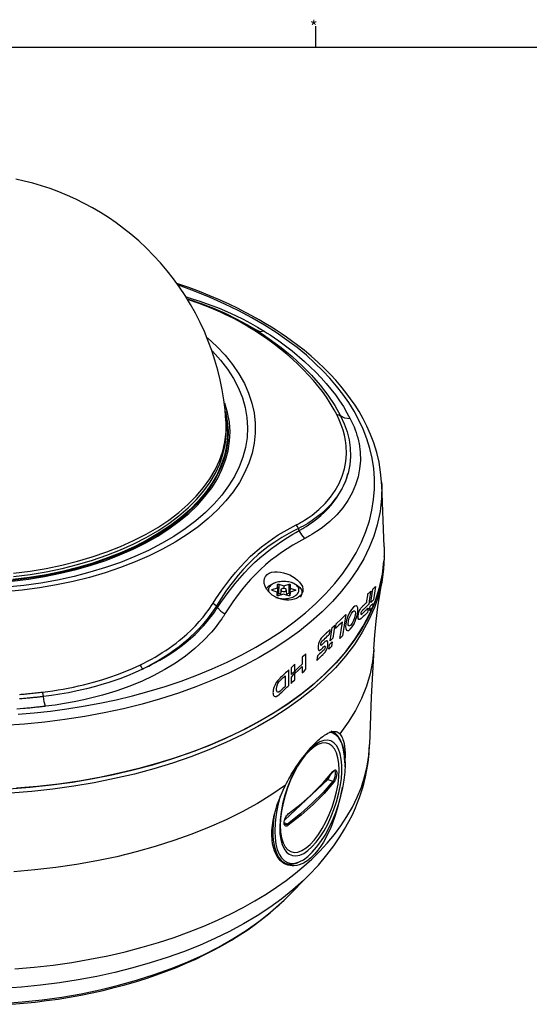
# Model space of a CAD drawing. Extents: x 5 to 1183, y 4 to 836.
# Drawn here: x 334 to 431, y 649 to 836 of the extents above; entities that cross this region are included whole.
import ezdxf

# ---------------------------------------------------------------- set-up
doc = ezdxf.new("R2010")
doc.units = 0
doc.header["$MEASUREMENT"] = 0
doc.layers.add('_______1', color=160, linetype='CONTINUOUS')
doc.styles.add('STD', font='txt')

msp = doc.modelspace()

# ---------------------------------------------------------------- linework, layer by layer
at = {"layer": '_______1', "color": 7}
for p, q in [((390, 835), (390, 831)), ((10, 831), (1179, 831)), ((373.04, 759.05), (373.01, 759.66)), ((373.39, 756.26), (373.26, 758.64)), ((402.57, 748.37), (402.59, 747.89)), ((403.06, 736.09), (402.6, 747.89)), ((386.92, 739.18), (386.77, 739.56)), ((403.07, 734.26), (403.07, 734.3)), ((381.77, 727.96), (382.76, 728.27)), ((381.77, 727.96), (381.77, 727.81)), ((382.32, 729.21), (381.98, 729.08)), ((382.76, 728.27), (382.78, 728.91)), ((382.76, 728.27), (382.86, 726.75)), ((382.89, 727.26), (382.78, 728.91)), ((383.01, 728.98), (382.95, 727.28)), ((383.01, 728.98), (383.99, 728.65)), ((383.41, 727.87), (383.35, 726.88)), ((383.99, 728.65), (384.98, 728.97)), ((383.99, 728.65), (383.99, 728.17)), ((384.58, 726.85), (384.51, 727.87)), ((385.03, 727.26), (384.98, 728.97)), ((385.19, 728.25), (385.09, 726.75)), ((385.21, 728.89), (385.1, 727.24)), ((385.21, 728.89), (385.19, 728.25)), ((385.19, 728.25), (386.16, 727.91)), ((385.95, 729.08), (385.61, 729.21)), ((386.16, 727.77), (386.16, 727.91)), ((382.74, 727.48), (381.76, 727.81)), ((382.72, 726.83), (382.74, 727.48)), ((382.72, 726.83), (382.72, 726.82)), ((382.74, 727.48), (382.79, 726.76)), ((382.87, 726.75), (382.89, 727.26)), ((383.94, 727.07), (382.94, 726.76)), ((382.95, 727.28), (383.37, 727.14)), ((384.92, 726.74), (383.94, 727.07)), ((384.56, 727.12), (385.03, 727.26)), ((385.1, 727.24), (385.09, 726.74)), ((385.16, 727.45), (385.12, 726.76)), ((385.16, 727.45), (385.14, 726.81)), ((386.16, 727.77), (385.16, 727.45)), ((387.46, 727.24), (387.46, 727.45)), ((371.16, 724.84), (371.39, 724.54)), ((395.59, 694.71), (395.57, 694.29)), ((384.19, 684.2), (392.34, 691.88)), ((392.34, 691.88), (393.32, 691.55)), ((384.67, 683.4), (384.02, 683.63)), ((384.53, 669.44), (388.78, 673.72)), ((388.78, 673.72), (387.71, 672.67)), ((389.11, 674.05), (388.78, 673.72))]:
    msp.add_line(p, q, dxfattribs=at)
for points in [[(373.01, 759.66), (372.93, 760.87), (372.82, 762.08), (372.58, 763.99), (372.27, 765.89), (371.89, 767.79), (371.43, 769.67), (370.9, 771.53), (370.3, 773.37), (369.63, 775.19), (368.89, 776.97), (368.08, 778.73), (367.2, 780.46), (366.26, 782.15), (365.25, 783.81), (364.17, 785.43), (363.03, 787), (361.83, 788.54), (360.57, 790.02), (359.24, 791.47), (357.86, 792.86), (356.42, 794.2), (354.92, 795.49), (353.53, 796.59), (352.1, 797.65), (350.63, 798.66), (349.13, 799.61), (347.6, 800.51), (346.04, 801.35), (344.46, 802.14), (342.85, 802.86), (341.22, 803.53), (339.57, 804.14), (337.93, 804.68), (336.27, 805.17), (334.65, 805.58), (333.02, 805.94)], [(402.54, 748.4), (402.38, 750.29), (402.08, 752.16), (401.64, 754.02), (401.07, 755.86), (400.47, 757.44), (399.78, 759), (399.07, 760.39), (398.29, 761.77), (397.52, 763), (396.69, 764.21), (395.79, 765.42), (394.84, 766.61), (393.87, 767.74), (392.85, 768.84), (391.68, 770.03), (390.44, 771.2), (389.16, 772.33), (387.83, 773.43), (386.67, 774.34), (385.47, 775.23), (384.47, 775.94), (383.45, 776.64), (382.54, 777.23), (381.62, 777.81), (380.47, 778.52), (379.28, 779.21), (378.01, 779.92), (376.71, 780.62), (375.17, 781.4), (373.6, 782.16), (371.77, 782.99), (369.91, 783.79), (367.93, 784.59), (365.9, 785.35), (363.67, 786.14)], [(333.49, 704.26), (336.53, 704.53), (339.61, 704.87), (342.72, 705.29), (345.85, 705.78), (348.98, 706.37), (352.12, 707.03), (355.25, 707.79), (358.36, 708.63), (361.44, 709.56), (364.48, 710.58), (367.47, 711.69), (370.39, 712.89), (373.24, 714.17), (376, 715.54), (378.66, 716.99), (381.21, 718.52), (383.64, 720.13), (385.93, 721.8), (388.09, 723.54), (390.1, 725.33), (391.96, 727.18), (393.66, 729.08), (395.18, 731.01), (396.54, 732.98), (397.73, 734.97), (398.74, 736.98), (399.58, 739.01), (400.24, 741.03), (400.74, 743.05), (401.06, 745.07), (401.22, 747.06), (401.23, 749.04), (401.07, 750.99), (400.78, 752.91), (400.34, 754.79), (399.77, 756.62), (399.08, 758.42), (398.27, 760.17), (397.35, 761.87), (396.33, 763.51), (395.22, 765.1), (394.03, 766.64), (392.76, 768.12), (391.42, 769.54), (389.91, 771.01), (388.27, 772.48), (386.49, 773.94), (384.57, 775.38), (382.5, 776.81), (380.29, 778.21), (377.93, 779.59), (375.42, 780.92), (372.77, 782.22), (369.97, 783.46), (367.03, 784.65), (363.96, 785.77)], [(365.43, 783.57), (366.76, 783.17), (368.02, 782.75), (369.25, 782.33), (370.48, 781.88), (371.67, 781.41), (373.25, 780.75), (374.78, 780.06), (376.25, 779.35), (377.65, 778.61), (378.98, 777.85), (380.27, 777.07)], [(365.63, 783.21), (365.89, 783.13), (368.28, 782.3), (370.59, 781.41), (372.81, 780.45), (374.93, 779.43), (376.94, 778.35), (378.84, 777.22)], [(378.27, 777.28), (377.55, 777.72), (376.81, 778.16), (376.06, 778.59), (375.28, 779.02), (374.47, 779.44), (373.65, 779.85), (372.81, 780.25), (371.95, 780.65), (371.07, 781.04), (370.17, 781.41), (369.04, 781.87), (367.89, 782.31), (365.67, 783.09)], [(378.84, 777.21), (378.58, 777.3), (378.27, 777.28)], [(394.04, 761.2), (393.8, 761.66), (393.55, 762.12), (393.17, 762.76), (392.78, 763.41), (392.07, 764.49), (391.31, 765.57), (389.62, 767.68), (387.73, 769.74), (386.72, 770.74), (385.65, 771.73), (384.53, 772.7), (383.37, 773.65), (382.18, 774.58), (380.94, 775.48), (379.62, 776.39), (378.27, 777.28)], [(379.88, 776.52), (379.3, 776.9), (378.71, 777.27)], [(380.27, 777.07), (379.48, 776.96), (378.84, 777.22)], [(378.84, 777.22), (381.22, 775.63), (383.45, 773.98), (385.54, 772.27), (387.48, 770.5), (389.27, 768.68), (390.9, 766.81), (392.36, 764.9), (393.65, 762.96), (394.78, 760.98)], [(380.3, 776.26), (380.09, 776.39), (379.88, 776.52)], [(380.27, 777.07), (380.84, 776.71), (381.4, 776.34), (382.21, 775.79), (383.01, 775.24), (384.31, 774.29), (385.56, 773.32), (387.92, 771.32), (390.08, 769.26), (391.09, 768.2), (392.04, 767.13), (392.94, 766.04), (393.79, 764.94), (394.57, 763.84), (395.3, 762.73), (395.98, 761.57), (396.62, 760.41)], [(369.49, 775.8), (371.26, 774.17), (372.85, 772.48), (374.25, 770.74), (375.46, 768.96), (376.48, 767.14), (377.3, 765.28), (377.92, 763.4), (378.34, 761.51), (378.55, 759.6), (378.56, 757.69), (378.36, 755.78), (377.95, 753.88), (377.35, 752), (376.54, 750.15), (375.53, 748.32), (374.33, 746.54), (372.94, 744.79), (371.36, 743.1), (369.61, 741.47), (367.68, 739.9), (365.59, 738.4), (363.34, 736.97), (360.94, 735.63), (358.4, 734.37), (355.73, 733.2), (352.94, 732.12), (350.03, 731.14), (347.03, 730.26), (343.94, 729.49), (340.77, 728.83), (337.54, 728.27), (334.25, 727.83), (330.92, 727.5)], [(370.45, 773.25), (371.96, 771.57), (373.29, 769.83), (374.42, 768.05), (375.36, 766.24), (376.1, 764.39), (376.63, 762.53), (376.96, 760.64), (377.08, 758.75), (376.99, 756.86), (376.7, 754.98), (376.21, 753.11), (375.51, 751.26), (374.6, 749.44), (373.5, 747.65), (372.21, 745.91), (370.73, 744.22), (369.07, 742.58), (367.23, 741), (365.22, 739.48), (363.05, 738.05), (360.73, 736.69), (358.26, 735.41), (355.66, 734.22), (352.93, 733.13), (350.09, 732.13), (347.14, 731.24), (344.11, 730.45), (340.99, 729.77), (337.8, 729.2), (334.56, 728.74), (331.27, 728.39)], [(332.28, 729.57), (335.42, 729.95), (338.51, 730.45), (341.54, 731.06), (344.49, 731.77), (347.36, 732.59), (350.13, 733.51), (352.79, 734.53), (355.34, 735.65), (357.75, 736.85), (360.02, 738.13), (362.15, 739.49), (364.11, 740.93), (365.92, 742.44), (367.55, 744), (369, 745.63), (370.27, 747.3), (371.35, 749.01), (372.23, 750.76), (372.91, 752.53), (373.4, 754.33), (373.68, 756.14), (373.76, 757.96), (373.64, 759.78), (373.31, 761.58), (372.78, 763.38)], [(331.5, 729.66), (334.67, 730.03), (337.8, 730.51), (340.87, 731.1), (343.87, 731.8), (346.78, 732.61), (349.59, 733.53), (352.29, 734.54), (354.87, 735.65), (357.32, 736.85), (359.63, 738.14), (361.78, 739.52), (363.78, 740.96), (365.61, 742.48), (367.26, 744.06), (368.72, 745.69), (370, 747.38), (371.08, 749.11), (371.97, 750.87), (372.65, 752.67), (373.13, 754.48), (373.4, 756.31), (373.46, 758.14), (373.31, 759.98), (372.95, 761.8)], [(373.01, 760.76), (373.24, 758.93), (373.27, 757.09), (373.09, 755.26), (372.7, 753.43), (372.1, 751.63), (371.3, 749.85), (370.29, 748.1), (369.09, 746.39), (367.7, 744.74), (366.11, 743.13), (364.35, 741.59), (362.42, 740.11), (360.32, 738.71), (358.06, 737.39), (355.66, 736.15), (353.12, 735.01), (350.46, 733.96), (347.68, 733), (344.8, 732.16), (341.83, 731.42), (338.78, 730.78), (335.66, 730.27), (332.5, 729.86)], [(332.62, 731.05), (335.74, 731.46), (338.81, 731.97), (341.81, 732.59), (344.74, 733.33), (347.57, 734.16), (350.31, 735.1), (352.94, 736.14), (355.44, 737.26), (357.81, 738.48), (360.04, 739.78), (362.11, 741.16), (364.03, 742.61), (365.77, 744.12), (367.35, 745.7), (368.74, 747.33), (369.94, 749.01), (370.95, 750.72), (371.77, 752.47), (372.38, 754.25), (372.79, 756.04), (373, 757.85), (373.01, 759.66)], [(386.33, 740.25), (386.75, 740.47), (387.16, 740.7), (387.54, 740.91), (387.9, 741.13), (388.64, 741.6), (389.35, 742.1), (390.66, 743.16), (391.84, 744.3), (392.88, 745.51), (393.77, 746.79), (394.5, 748.11), (395.08, 749.48), (395.51, 750.88), (395.78, 752.32), (395.88, 753.78), (395.83, 755.27), (395.71, 756.26), (395.51, 757.27), (395.25, 758.26), (394.91, 759.25), (394.5, 760.23), (394.04, 761.2)], [(396.62, 760.41), (396.87, 759.9), (397.12, 759.38), (397.34, 758.86), (397.54, 758.34), (397.72, 757.81), (397.89, 757.29), (398.04, 756.76), (398.17, 756.22), (398.28, 755.69), (398.37, 755.15), (398.44, 754.62), (398.49, 754.08), (398.53, 752.49), (398.4, 750.91), (398.1, 749.36), (397.62, 747.84), (396.98, 746.35), (396.16, 744.9), (395.19, 743.51), (394.05, 742.18), (392.75, 740.92), (391.31, 739.74), (390.53, 739.19), (389.72, 738.66), (389.31, 738.4), (388.88, 738.15), (388.66, 738.03), (388.44, 737.91), (388.22, 737.79), (388, 737.67)], [(394.04, 761.2), (394.44, 761.14), (394.77, 760.97)], [(396.62, 760.41), (395.6, 760.53), (394.78, 760.98)], [(394.78, 760.98), (395.47, 759.47), (396.01, 757.96), (396.38, 756.43), (396.6, 754.91), (396.66, 753.27), (396.52, 751.66), (396.21, 750.06)], [(332.63, 730.42), (335.75, 730.82), (338.82, 731.34), (341.82, 731.96), (344.75, 732.69), (347.59, 733.53), (350.33, 734.47), (352.96, 735.5), (355.46, 736.63), (357.83, 737.85), (360.06, 739.15), (362.14, 740.53), (364.05, 741.98), (365.8, 743.5), (367.38, 745.07), (368.77, 746.7), (369.97, 748.38), (370.98, 750.1), (371.8, 751.85), (372.41, 753.63), (372.83, 755.43), (373.04, 757.23), (373.04, 759.04)], [(396.21, 750.06), (396.05, 749.57), (395.89, 749.08), (395.7, 748.58), (395.49, 748.09), (395.25, 747.59), (394.99, 747.09), (394.71, 746.59), (394.4, 746.1), (394.06, 745.6), (393.71, 745.11), (393.31, 744.62), (392.9, 744.14), (392.42, 743.62), (391.9, 743.11), (391.06, 742.35), (390.16, 741.63), (389.37, 741.07), (388.54, 740.54), (388.11, 740.28), (387.67, 740.03), (387.22, 739.79), (386.77, 739.56)], [(386.92, 739.18), (387.03, 739.24), (387.14, 739.3), (387.26, 739.37), (387.37, 739.43), (387.6, 739.56), (387.82, 739.69), (388.25, 739.95), (388.68, 740.23), (389.5, 740.8), (390.28, 741.39), (391.02, 742.01), (391.72, 742.66), (392.38, 743.32), (392.99, 744.01), (394.07, 745.43), (394.97, 746.93), (395.35, 747.69), (395.69, 748.47), (395.87, 748.97), (396.04, 749.48), (396.12, 749.77), (396.21, 750.06)], [(402.59, 747.89), (402.57, 745.34), (402.29, 742.8), (401.75, 740.27), (401.08, 738.09), (400.22, 735.94), (399.18, 733.81), (397.95, 731.71), (396.55, 729.65), (394.96, 727.63), (393.21, 725.66), (391.28, 723.74), (389.19, 721.88), (386.94, 720.07), (384.54, 718.33), (381.99, 716.66), (379.29, 715.06), (376.47, 713.54), (373.51, 712.1), (370.43, 710.74), (367.24, 709.47), (363.94, 708.29), (360.54, 707.2), (357.05, 706.21), (353.48, 705.32), (349.84, 704.52), (346.13, 703.83), (342.37, 703.24), (338.56, 702.76), (334.72, 702.38), (330.84, 702.11)], [(402.6, 747.89), (402.57, 748.14), (402.54, 748.4)], [(370.55, 725.37), (371.09, 726.21), (371.64, 727.04), (372.19, 727.84), (372.75, 728.63), (373.32, 729.38), (373.89, 730.13), (374.8, 731.23), (375.74, 732.29), (376.7, 733.31), (377.68, 734.28), (379.72, 736.05), (381.85, 737.63), (382.93, 738.34), (384.03, 739), (385.18, 739.64), (386.33, 740.25)], [(386.77, 739.56), (385.86, 739.09), (384.96, 738.62), (383.6, 737.84), (382.27, 736.99), (381.2, 736.25), (380.15, 735.45), (379.12, 734.6), (378.12, 733.7), (377.15, 732.74), (376.21, 731.73), (375.29, 730.68), (374.41, 729.58), (373.68, 728.63), (372.98, 727.64), (372.06, 726.26), (371.16, 724.84)], [(371.39, 724.54), (371.77, 725.11), (372.16, 725.67), (372.58, 726.27), (373.01, 726.87), (373.86, 728), (374.73, 729.09), (375.62, 730.15), (376.54, 731.16), (377.48, 732.14), (378.43, 733.08), (379.42, 733.98), (380.43, 734.83), (381.45, 735.64), (382.5, 736.41), (383.58, 737.15), (384.67, 737.85), (385.17, 738.16), (385.68, 738.47), (386.29, 738.82), (386.92, 739.18)], [(386.77, 739.56), (386.59, 739.93), (386.33, 740.25)], [(388, 737.67), (387.38, 738.35), (386.92, 739.18)], [(388, 737.67), (387.42, 737.36), (386.84, 737.04), (386.28, 736.72), (385.72, 736.39), (384.62, 735.71), (383.55, 735), (382.5, 734.25), (381.48, 733.46), (380.48, 732.63), (379.52, 731.75), (378.58, 730.83), (377.67, 729.86), (376.78, 728.86), (375.93, 727.82), (375.1, 726.74), (374.3, 725.63), (373.91, 725.06), (373.53, 724.49), (373.15, 723.91), (372.78, 723.32)], [(403.06, 736.09), (403.05, 733.81), (402.83, 731.52), (402.41, 729.24), (401.79, 726.98), (400.96, 724.74), (399.94, 722.53), (398.72, 720.35), (397.31, 718.2), (395.7, 716.1), (393.91, 714.05), (391.94, 712.05), (389.8, 710.11), (387.48, 708.24), (385, 706.43), (382.36, 704.69), (379.57, 703.04), (376.63, 701.46), (373.56, 699.98), (370.36, 698.58), (367.04, 697.27), (363.6, 696.06), (360.06, 694.95), (356.43, 693.95), (352.71, 693.05), (348.92, 692.25), (345.06, 691.57), (341.14, 691), (337.18, 690.54), (333.18, 690.19)], [(403.07, 734.26), (402.95, 731.82), (402.6, 729.38), (402.02, 726.96), (401.21, 724.56), (400.17, 722.18), (398.9, 719.84), (397.41, 717.55), (395.71, 715.3), (393.79, 713.11), (391.67, 710.98)], [(391.67, 711.8), (393.86, 714.01), (395.83, 716.27), (397.57, 718.6), (399.08, 720.98), (400.36, 723.4), (401.39, 725.86), (402.18, 728.35), (402.72, 730.86), (403.01, 733.38)], [(387.1, 726.74), (386.78, 726.49), (386.39, 726.28), (385.93, 726.12), (385.43, 726.01), (384.96, 725.97), (384.47, 725.97), (383.98, 726.03), (383.49, 726.13), (382.6, 726.45), (381.79, 726.92), (381.18, 727.45), (380.7, 728.05), (380.43, 728.59), (380.27, 729.13), (380.24, 729.61), (380.32, 730.06), (380.51, 730.46), (380.8, 730.8), (381.19, 731.07), (381.66, 731.25), (382.19, 731.34), (382.75, 731.35), (383.34, 731.29), (383.94, 731.16), (384.53, 730.97), (385.11, 730.73), (385.66, 730.44), (386.16, 730.11), (386.61, 729.75), (386.99, 729.36), (387.29, 728.95), (387.51, 728.52), (387.62, 728.06), (387.6, 727.61), (387.43, 727.15), (387.1, 726.74)], [(380.64, 728.07), (381.16, 728.64), (381.98, 729.08)], [(382.47, 726.45), (382.72, 726.38), (382.98, 726.32), (383.26, 726.27), (383.54, 726.24), (383.82, 726.22), (384.1, 726.22), (384.39, 726.24), (384.67, 726.27), (384.94, 726.32), (385.2, 726.38), (385.45, 726.45), (385.69, 726.54), (385.91, 726.65), (386.11, 726.76), (386.29, 726.88), (386.45, 727.02), (386.58, 727.16), (386.69, 727.31), (386.78, 727.46), (386.83, 727.62), (386.86, 727.78), (386.86, 727.94), (386.83, 728.1), (386.78, 728.26), (386.69, 728.41), (386.58, 728.56), (386.45, 728.7), (386.29, 728.84), (386.11, 728.96), (385.91, 729.08), (385.69, 729.18), (385.45, 729.27), (385.2, 729.34), (384.94, 729.41), (384.67, 729.45), (384.39, 729.48), (384.11, 729.5), (383.82, 729.5), (383.54, 729.48), (383.26, 729.45), (382.99, 729.41), (382.72, 729.34), (382.47, 729.27), (382.24, 729.18), (382.02, 729.08), (381.81, 728.96), (381.63, 728.84), (381.48, 728.71), (381.34, 728.56), (381.23, 728.41), (381.15, 728.26), (381.09, 728.1), (381.07, 727.94), (381.07, 727.78), (381.12, 727.55)], [(381.76, 727.81), (381.69, 727.88), (381.77, 727.96)], [(382.78, 728.91), (382.86, 728.99), (383.01, 728.98)], [(383.49, 728.02), (383.41, 727.83), (383.55, 727.66), (383.84, 727.56), (384.18, 727.57), (384.43, 727.7), (384.51, 727.89), (384.38, 728.07), (384.09, 728.16), (383.75, 728.15), (383.49, 728.02)], [(384.98, 728.97), (385.13, 728.96), (385.21, 728.89)], [(385.95, 729.08), (386.58, 728.76), (387.06, 728.37), (387.36, 727.92), (387.46, 727.45)], [(386.16, 727.91), (386.24, 727.84), (386.16, 727.77)], [(401.44, 728.52), (401.24, 727.26), (401.05, 726.01), (400.79, 725.76), (400.52, 725.51), (400.72, 726.77), (400.91, 728.02), (401.17, 728.27), (401.44, 728.52)], [(401.12, 716.67), (401.31, 719.31), (401.55, 721.93), (401.87, 724.68), (402.28, 727.41), (402.47, 728.55), (402.69, 729.67)], [(382.94, 726.76), (382.79, 726.76), (382.72, 726.83)], [(382.89, 727.26), (382.91, 727.28), (382.95, 727.28)], [(385.14, 726.81), (385.07, 726.74), (384.92, 726.74)], [(385.03, 727.26), (385.08, 727.26), (385.1, 727.24)], [(387.4, 727.07), (387.27, 726.8), (387.07, 726.54)], [(398.65, 723.51), (398.63, 723.33), (398.67, 723.23), (398.79, 723.29), (398.85, 723.34), (398.99, 723.47), (399.18, 723.65), (399.41, 723.87), (399.64, 724.08), (399.83, 724.26), (399.97, 724.4), (400.03, 724.45), (400.01, 724.36), (399.98, 724.14), (399.94, 723.89), (399.91, 723.68), (399.89, 723.59), (399.84, 723.54), (399.71, 723.42), (399.52, 723.24), (399.3, 723.03), (399.08, 722.82), (398.89, 722.64), (398.76, 722.52), (398.7, 722.47), (398.44, 722.28), (398.26, 722.29), (398.14, 722.48), (398.11, 722.84), (398.16, 723.32), (398.32, 723.87), (398.47, 724.19), (398.63, 724.43), (398.8, 724.62), (398.99, 724.8), (399.03, 724.84), (399.14, 724.94), (399.28, 725.07), (399.44, 725.22), (399.59, 725.36), (399.69, 725.46), (399.73, 725.5), (399.75, 725.59), (399.78, 725.83), (399.83, 726.15), (399.89, 726.5), (399.93, 726.82), (399.97, 727.06), (399.98, 727.15), (400.02, 727.18), (400.12, 727.28), (400.25, 727.4), (400.38, 727.52), (400.48, 727.61), (400.52, 727.65), (400.51, 727.56), (400.47, 727.33), (400.42, 727), (400.36, 726.61), (400.29, 726.19), (400.23, 725.8), (400.18, 725.46), (400.15, 725.23), (400.13, 725.15), (400.08, 725.1), (399.94, 724.97), (399.75, 724.78), (399.53, 724.57), (399.3, 724.36), (399.11, 724.18), (398.97, 724.05), (398.92, 724), (398.74, 723.77), (398.65, 723.51)], [(356.6, 713.6), (357.35, 713.97), (358.08, 714.35), (358.81, 714.74), (359.51, 715.14), (360.21, 715.55), (360.89, 715.97), (361.56, 716.41), (362.22, 716.85), (362.86, 717.31), (363.49, 717.77), (364.1, 718.25), (364.69, 718.74), (365.55, 719.49), (366.38, 720.26), (367.17, 721.06), (367.92, 721.88), (368.64, 722.72), (369.31, 723.58), (369.63, 724), (369.93, 724.43), (370.24, 724.9), (370.55, 725.37)], [(371.16, 724.84), (370.86, 724.37), (370.55, 723.89), (369.59, 722.56), (368.54, 721.28), (367.83, 720.5), (367.09, 719.73), (366.21, 718.89), (365.29, 718.08), (364.08, 717.1), (362.81, 716.16), (362.14, 715.7), (361.46, 715.26), (360.32, 714.55), (359.15, 713.88), (358.13, 713.35), (357.1, 712.83)], [(357.1, 712.83), (357.72, 713.13), (358.34, 713.43), (358.85, 713.7), (359.36, 713.96), (360.44, 714.57), (361.49, 715.19), (362.52, 715.84), (363.5, 716.51), (364.46, 717.21), (365.38, 717.93), (367.11, 719.45), (368.69, 721.05), (369.43, 721.89), (370.12, 722.75), (370.46, 723.19), (370.78, 723.64), (371.09, 724.09), (371.39, 724.54)], [(370.55, 725.37), (370.89, 725.13), (371.16, 724.84)], [(371.39, 724.54), (372.01, 723.86), (372.78, 723.32)], [(396.6, 720.41), (396.98, 720.85), (397.33, 721.44), (397.64, 722.13), (397.88, 722.85), (398.04, 723.57), (398.08, 724.09), (398.03, 724.48), (397.91, 724.73), (397.73, 724.84), (397.49, 724.8), (397.21, 724.6), (396.84, 724.16), (396.48, 723.57), (396.17, 722.88), (395.93, 722.16), (395.78, 721.44), (395.74, 720.92), (395.78, 720.53), (395.89, 720.27), (396.08, 720.16), (396.32, 720.2), (396.6, 720.41)], [(400.94, 725.31), (400.88, 724.88), (400.81, 724.46), (400.55, 724.21), (400.28, 723.96), (400.35, 724.39), (400.42, 724.81), (400.68, 725.06), (400.94, 725.31)], [(372.78, 723.32), (372.71, 723.2), (372.64, 723.09), (372.56, 722.98), (372.49, 722.87), (372.35, 722.65), (372.2, 722.42), (371.9, 721.99), (371.58, 721.55), (370.93, 720.7), (370.23, 719.87), (368.73, 718.27), (367.09, 716.76), (365.3, 715.33), (363.38, 713.99), (361.34, 712.74), (359.18, 711.59), (356.91, 710.52), (354.53, 709.55), (353.31, 709.11), (352.07, 708.68), (350.8, 708.28), (349.51, 707.9), (347.74, 707.43), (345.94, 707), (344.14, 706.62), (342.32, 706.29), (340.5, 706.02), (338.66, 705.77)], [(395.79, 723.19), (395.48, 721.17), (395.17, 719.14), (394.91, 718.89), (394.64, 718.64), (394.88, 720.21), (395.11, 721.78), (394.47, 721.18), (393.83, 720.57), (393.89, 721.02), (393.96, 721.47), (394.88, 722.33), (395.79, 723.19)], [(397.11, 723.77), (397.32, 723.92), (397.48, 723.91), (397.57, 723.76), (397.6, 723.5), (397.57, 723.13), (397.44, 722.59), (397.24, 722.05), (396.98, 721.57), (396.7, 721.22), (396.49, 721.07), (396.33, 721.08), (396.24, 721.23), (396.21, 721.5), (396.25, 721.88), (396.37, 722.39), (396.58, 722.93), (396.84, 723.42), (397.11, 723.77)], [(392.68, 719.49), (392.69, 719.58), (392.73, 719.81), (392.77, 720.07), (392.8, 720.3), (392.82, 720.39), (392.77, 720.34), (392.64, 720.23), (392.47, 720.07), (392.29, 719.89), (392.12, 719.73), (391.99, 719.61), (391.95, 719.57), (391.87, 719.5), (391.74, 719.37), (391.58, 719.23), (391.45, 719.1), (391.37, 719.02), (391.09, 718.72), (390.88, 718.39), (390.71, 718.03), (390.59, 717.65), (390.52, 717.25), (390.5, 716.96), (390.51, 716.71), (390.56, 716.51), (390.65, 716.4), (390.8, 716.4), (391.01, 716.54), (391.06, 716.59), (391.19, 716.72), (391.37, 716.88), (391.54, 717.05), (391.68, 717.17), (391.73, 717.22), (391.81, 717.25), (391.85, 717.16), (391.85, 717), (391.78, 716.75), (391.63, 716.53), (391.57, 716.47), (391.42, 716.34), (391.22, 716.15), (391, 715.93), (390.77, 715.72), (390.58, 715.54), (390.44, 715.41), (390.39, 715.36), (390.37, 715.27), (390.34, 715.06), (390.3, 714.8), (390.27, 714.59), (390.26, 714.5), (390.31, 714.55), (390.45, 714.69), (390.65, 714.87), (390.87, 715.09), (391.1, 715.3), (391.3, 715.49), (391.44, 715.62), (391.49, 715.67), (391.82, 716.04), (392.07, 716.48), (392.26, 716.95), (392.36, 717.43), (392.38, 717.76), (392.35, 718.03), (392.25, 718.2), (392.09, 718.23), (391.86, 718.07), (391.8, 718.02), (391.67, 717.9), (391.49, 717.73), (391.32, 717.57), (391.18, 717.44), (391.13, 717.39), (391.04, 717.36), (391.01, 717.45), (391.01, 717.58), (391.09, 717.9), (391.26, 718.15), (391.3, 718.19), (391.44, 718.32), (391.63, 718.49), (391.85, 718.71), (392.09, 718.93), (392.31, 719.14), (392.5, 719.32), (392.63, 719.44), (392.68, 719.49)], [(393.69, 721.21), (393.5, 719.96), (393.31, 718.71), (393.04, 718.46), (392.78, 718.21), (392.97, 719.46), (393.16, 720.72), (393.43, 720.96), (393.69, 721.21)], [(393.2, 718.01), (393.13, 717.58), (393.07, 717.16), (392.8, 716.91), (392.54, 716.66), (392.61, 717.09), (392.67, 717.51), (392.94, 717.76), (393.2, 718.01)], [(401.11, 716.68), (400.86, 714.31), (400.38, 711.94), (399.67, 709.6), (398.74, 707.27), (397.59, 704.98), (396.23, 702.73), (394.65, 700.53)], [(400.31, 698.53), (400.62, 707.58), (401.14, 716.61)], [(387.48, 712.14), (387.84, 712.48), (388.19, 712.81), (388.19, 714.29), (388.19, 715.77), (387.84, 715.43), (387.48, 715.1), (387.48, 714.45), (387.48, 713.8), (386.77, 713.14), (386.06, 712.47), (386.06, 712.23), (386.06, 712), (386.77, 712.67), (387.48, 713.34), (387.48, 712.74), (387.48, 712.14)], [(338.12, 708.47), (339.1, 708.6), (340.08, 708.73), (341.06, 708.88), (342.04, 709.05), (343.01, 709.23), (343.99, 709.43), (344.96, 709.64), (345.92, 709.87), (346.88, 710.11), (347.83, 710.36), (349.38, 710.81), (350.91, 711.3), (352.39, 711.82), (353.84, 712.38), (355.23, 712.98), (356.6, 713.6)], [(356.6, 713.6), (356.74, 713.44), (356.88, 713.25), (357, 713.05), (357.1, 712.83)], [(385.35, 713.09), (385.35, 712.45), (385.35, 711.8), (385.71, 712.13), (386.06, 712.47), (386.06, 713.11), (386.06, 713.76), (385.71, 713.43), (385.35, 713.09)], [(331.72, 690.1), (335.78, 690.41), (339.81, 690.84), (343.79, 691.38), (347.72, 692.04), (351.59, 692.81), (355.37, 693.69), (359.08, 694.68), (362.69, 695.77), (366.2, 696.97), (369.59, 698.27), (372.86, 699.67), (376, 701.16), (379, 702.73), (381.86, 704.4), (384.56, 706.14), (387.1, 707.96), (389.47, 709.85), (391.67, 711.8)], [(391.67, 710.98), (389.48, 709.03), (387.12, 707.15), (384.6, 705.34), (381.91, 703.6), (379.07, 701.94), (376.08, 700.37), (372.96, 698.89), (369.71, 697.49), (366.33, 696.2), (362.85, 695), (359.26, 693.9), (355.57, 692.91), (351.81, 692.03), (347.96, 691.26), (344.05, 690.59), (340.09, 690.05), (336.08, 689.61), (332.04, 689.3)], [(357.1, 712.83), (356.41, 712.51), (355.71, 712.19), (354.27, 711.59), (352.79, 711.02), (351.68, 710.63), (350.54, 710.25), (349.37, 709.89), (348.18, 709.55), (346.46, 709.1), (344.71, 708.7), (343.07, 708.36), (341.4, 708.07), (339.84, 707.84), (338.28, 707.63)], [(383.2, 708.11), (383.25, 708.15), (383.38, 708.28), (383.58, 708.46), (383.81, 708.68), (384.07, 708.92), (384.33, 709.16), (384.56, 709.39), (384.76, 709.57), (384.89, 709.69), (384.94, 709.74), (384.94, 709.82), (384.94, 710.05), (384.94, 710.38), (384.94, 710.78), (384.94, 711.22), (384.94, 711.66), (384.94, 712.06), (384.94, 712.39), (384.94, 712.62), (384.94, 712.7), (384.89, 712.65), (384.76, 712.53), (384.56, 712.35), (384.33, 712.12), (384.07, 711.88), (383.81, 711.64), (383.58, 711.42), (383.38, 711.23), (383.25, 711.11), (383.2, 711.06), (382.84, 710.67), (382.54, 710.27), (382.32, 709.87), (382.16, 709.49), (382.04, 709.13), (381.97, 708.82), (381.93, 708.57), (381.92, 708.38), (381.93, 708.21), (381.97, 708.03), (382.04, 707.85), (382.16, 707.71), (382.32, 707.64), (382.54, 707.66), (382.84, 707.81), (383.2, 708.11)], [(383.31, 710.7), (383.36, 710.75), (383.49, 710.87), (383.67, 711.04), (383.87, 711.22), (384.04, 711.39), (384.17, 711.51), (384.22, 711.56), (384.22, 711.49), (384.22, 711.3), (384.22, 711.04), (384.22, 710.72), (384.22, 710.38), (384.22, 710.06), (384.22, 709.79), (384.22, 709.61), (384.22, 709.54), (384.17, 709.49), (384.04, 709.37), (383.87, 709.2), (383.67, 709.02), (383.49, 708.85), (383.36, 708.73), (383.31, 708.68), (383.05, 708.49), (382.86, 708.44), (382.72, 708.51), (382.63, 708.65), (382.58, 708.82), (382.57, 708.99), (382.58, 709.18), (382.63, 709.44), (382.72, 709.75), (382.86, 710.08), (383.05, 710.4), (383.31, 710.7)], [(386.06, 712), (385.71, 711.67), (385.35, 711.33), (385.35, 710.73), (385.35, 710.13), (385.71, 710.47), (386.06, 710.8), (386.06, 711.4), (386.06, 712)], [(333.74, 708.04), (334.03, 708.06), (334.32, 708.08), (334.61, 708.11), (334.9, 708.14), (335.19, 708.16), (335.48, 708.19), (335.77, 708.22), (336.07, 708.25), (336.36, 708.28), (336.65, 708.31), (336.94, 708.34), (337.24, 708.37), (337.53, 708.4), (337.82, 708.44), (338.12, 708.47)], [(338.28, 707.63), (338.13, 707.61), (337.98, 707.6), (337.83, 707.58), (337.67, 707.56), (337.5, 707.54), (337.34, 707.52), (337.16, 707.5), (336.99, 707.48), (336.8, 707.46), (336.62, 707.45), (336.42, 707.43), (336.23, 707.41), (336.02, 707.39), (335.82, 707.36), (335.61, 707.34), (335.39, 707.32), (335.17, 707.3), (334.95, 707.28), (334.72, 707.26), (334.48, 707.24), (334.24, 707.22), (334, 707.2), (333.75, 707.18)], [(338.28, 707.63), (338.21, 708.08), (338.12, 708.47)], [(338.66, 705.77), (338.45, 706.61), (338.28, 707.63)], [(338.66, 705.77), (338.51, 705.75), (338.36, 705.73), (338.19, 705.71), (338.01, 705.69), (337.82, 705.67), (337.63, 705.65), (337.42, 705.63), (337.2, 705.61), (336.97, 705.58), (336.74, 705.56), (336.49, 705.53), (336.23, 705.51), (335.96, 705.48), (335.69, 705.45), (335.4, 705.43), (335.11, 705.4), (334.8, 705.37), (334.48, 705.35), (333.86, 705.29), (333.23, 705.25)], [(382.28, 682.07), (382.34, 680.77), (382.49, 679.6), (382.75, 678.56), (383.11, 677.68), (383.56, 676.97), (384.09, 676.43), (384.71, 676.08), (385.38, 675.93), (386.12, 675.97), (386.9, 676.21), (387.71, 676.63), (388.54, 677.25), (389.38, 678.03), (390.22, 678.98), (391.03, 680.08), (391.82, 681.31), (392.55, 682.65), (393.24, 684.08), (393.85, 685.57), (394.39, 687.11), (394.84, 688.67), (395.21, 690.23), (395.47, 691.76), (395.63, 693.23), (395.69, 694.63), (395.65, 695.93), (395.5, 697.11), (395.24, 698.16), (394.89, 699.05), (394.45, 699.77), (393.92, 700.32), (393.31, 700.68), (392.64, 700.84)], [(390.27, 699.09), (390.52, 699.32), (390.78, 699.55), (391.03, 699.76), (391.27, 699.95), (391.51, 700.13), (391.74, 700.29), (392.07, 700.49), (392.38, 700.66), (392.68, 700.8), (392.96, 700.9), (393.22, 700.97), (393.47, 701), (393.7, 700.99), (393.93, 700.96), (394.13, 700.9), (394.31, 700.8), (394.49, 700.67), (394.65, 700.53)], [(395.58, 694.94), (395.52, 696.28), (395.35, 697.5), (395.08, 698.57), (394.7, 699.47), (394.22, 700.2), (393.65, 700.73), (393.01, 701.07)], [(394.65, 700.53), (394.79, 700.36), (394.91, 700.17), (395.03, 699.96), (395.13, 699.72), (395.23, 699.46), (395.31, 699.17), (395.43, 698.68), (395.52, 698.13), (395.58, 697.54), (395.62, 696.89), (395.61, 694.95)], [(383.2, 682.77), (383.25, 681.55), (383.41, 680.46), (383.67, 679.5), (384.03, 678.71), (384.48, 678.08), (385.01, 677.65), (385.62, 677.4), (386.28, 677.35), (387, 677.49), (387.76, 677.83), (388.54, 678.36), (389.33, 679.07), (390.12, 679.94), (390.89, 680.96), (391.63, 682.12), (392.32, 683.39), (392.95, 684.74), (393.52, 686.16), (394.01, 687.62), (394.41, 689.09), (394.72, 690.55), (394.92, 691.97), (395.02, 693.33), (395.02, 694.59), (394.91, 695.74), (394.7, 696.76), (394.38, 697.63), (393.98, 698.34), (393.48, 698.86), (392.91, 699.2), (392.27, 699.34), (391.57, 699.29), (390.83, 699.04), (390.06, 698.59), (389.27, 697.97), (388.48, 697.17), (387.7, 696.21)], [(394.51, 693.7), (394.45, 694.92), (394.28, 696.01), (394, 696.94), (393.61, 697.7), (393.13, 698.27), (392.57, 698.64), (391.93, 698.81), (391.23, 698.76), (390.48, 698.5), (389.7, 698.03), (388.91, 697.37), (388.11, 696.53), (387.33, 695.52), (386.59, 694.37), (385.89, 693.1), (385.25, 691.73), (384.69, 690.29), (384.21, 688.82), (383.83, 687.34), (383.55, 685.88), (383.38, 684.47), (383.32, 683.14)], [(384.3, 690.76), (384.51, 691.18), (384.72, 691.59), (384.95, 692), (385.17, 692.4), (385.4, 692.8), (385.64, 693.19), (386.01, 693.79), (386.39, 694.37), (386.77, 694.93), (387.16, 695.47), (387.55, 696.01), (387.95, 696.52), (388.34, 697.01), (388.74, 697.47), (389.13, 697.92), (389.51, 698.33), (389.89, 698.72), (390.27, 699.09)], [(388.77, 673.71), (390.55, 675.61), (392.17, 677.54), (393.47, 679.26), (394.64, 680.97), (395.54, 682.43), (396.35, 683.87), (397.01, 685.17), (397.6, 686.49), (398.01, 687.47), (398.38, 688.46), (398.69, 689.39), (398.98, 690.32), (399.25, 691.32), (399.5, 692.36), (399.77, 693.7), (400, 695.1), (400.19, 696.79), (400.3, 698.54)], [(389.3, 676.73), (390.81, 678.22), (392.24, 679.77), (393.59, 681.39), (394.84, 683.07), (395.99, 684.82), (397.03, 686.62), (397.94, 688.48), (398.72, 690.4), (399.35, 692.37), (399.83, 694.39), (400.15, 696.45), (400.3, 698.54)], [(387.54, 696), (386.74, 694.78), (385.98, 693.43), (385.29, 691.97), (384.68, 690.43), (384.16, 688.86), (383.75, 687.27), (383.45, 685.7), (383.26, 684.19), (383.2, 682.77)], [(384.83, 685.32), (387.29, 687.26), (389.56, 689.27), (391.63, 691.35), (393.5, 693.49)], [(388.21, 678.86), (389, 679.53), (389.79, 680.39), (390.56, 681.4), (391.3, 682.55), (391.99, 683.82), (392.62, 685.19), (393.17, 686.61), (393.64, 688.08), (394.01, 689.55), (394.29, 690.99), (394.45, 692.39), (394.51, 693.7)], [(389.39, 689.16), (391.46, 691.23), (393.32, 693.37)], [(392.34, 691.88), (392.62, 692.26), (392.83, 692.78)], [(393.63, 693.51), (393.65, 693.49), (393.73, 693.31), (393.76, 693.03), (393.75, 692.8), (393.71, 692.56), (393.67, 692.36), (393.61, 692.17), (393.55, 691.98), (393.48, 691.82), (393.4, 691.67), (393.32, 691.55)], [(393.32, 693.37), (393.45, 693.38), (393.5, 693.49)], [(393.5, 693.49), (393.55, 693.55), (393.61, 693.6), (393.66, 693.64), (393.71, 693.66), (393.76, 693.68), (393.8, 693.68), (393.85, 693.67), (393.89, 693.65), (393.96, 693.57), (394.01, 693.45), (394.02, 693.37), (394.04, 693.28), (394.05, 693.19), (394.05, 693.09), (394.05, 692.98), (394.04, 692.86), (394.02, 692.74), (394.01, 692.62), (393.98, 692.5), (393.96, 692.37), (393.92, 692.25), (393.89, 692.13), (393.85, 692.01), (393.8, 691.89), (393.76, 691.78), (393.71, 691.68), (393.66, 691.58), (393.61, 691.49), (393.55, 691.41), (393.5, 691.34)], [(384.3, 690.76), (381.7, 689.01), (378.95, 687.33), (376.05, 685.73), (373, 684.22), (369.82, 682.8), (366.51, 681.48), (363.09, 680.25), (359.56, 679.13), (355.93, 678.11), (352.22, 677.2), (348.42, 676.4), (344.56, 675.72), (340.64, 675.14), (336.67, 674.69), (332.67, 674.35)], [(389.31, 677.15), (389.07, 676.93), (388.83, 676.73), (388.59, 676.54), (388.35, 676.36), (388.11, 676.21), (387.87, 676.06), (387.62, 675.93), (387.38, 675.82), (386.91, 675.64), (386.44, 675.51), (385.98, 675.45), (385.54, 675.44), (384.72, 675.58), (383.96, 675.93), (383.28, 676.49), (382.7, 677.24), (382.19, 678.32), (381.85, 679.61), (381.75, 680.41), (381.71, 681.27), (381.73, 682.18), (381.82, 683.13), (381.97, 684.09), (382.17, 685.08), (382.44, 686.08), (382.75, 687.09), (383.09, 688.02), (383.46, 688.94), (383.87, 689.86), (384.3, 690.76)], [(393.32, 691.55), (391.45, 689.42), (389.39, 687.35), (387.13, 685.34), (384.67, 683.4)], [(393.5, 691.34), (391.63, 689.2), (389.56, 687.12), (387.29, 685.11), (384.83, 683.17)], [(395.09, 690.41), (395.07, 690.33), (394.71, 688.54), (394.27, 686.74), (393.75, 685.01), (393.15, 683.35), (392.77, 682.45), (392.38, 681.59), (391.96, 680.77), (391.52, 679.99), (391, 679.17), (390.46, 678.42), (389.89, 677.76), (389.31, 677.15)], [(392.17, 692.01), (392.25, 691.93), (392.34, 691.88)], [(393.32, 691.55), (393.45, 691.47), (393.5, 691.34)], [(383.31, 688.73), (382.87, 686.99), (382.55, 685.28), (382.35, 683.63), (382.28, 682.07)], [(382.13, 685.16), (381.95, 683.55), (381.89, 682.02)], [(384.04, 683.65), (384.05, 683.85), (384.09, 684.06), (384.17, 684.34), (384.29, 684.62), (384.39, 684.8), (384.5, 684.97), (384.66, 685.17), (384.83, 685.32)], [(384.74, 685.2), (384.81, 685.24), (384.83, 685.32)], [(383.32, 683.14), (383.38, 681.9), (383.55, 680.8), (383.84, 679.86), (384.23, 679.1), (384.72, 678.53), (385.3, 678.17), (385.95, 678.02), (386.66, 678.08), (387.42, 678.37), (388.21, 678.86)], [(384.04, 683.65), (384.08, 683.7), (384.07, 683.76)], [(384.83, 683.17), (384.69, 683.08), (384.55, 683.03), (384.39, 683.02), (384.25, 683.08), (384.15, 683.19), (384.08, 683.34), (384.05, 683.49), (384.04, 683.65)], [(384.41, 683.28), (384.17, 683.33), (384.13, 683.36)], [(384.67, 683.4), (384.55, 683.33), (384.43, 683.29), (384.41, 683.28)], [(384.67, 683.4), (384.79, 683.31), (384.83, 683.17)], [(381.89, 682.02), (381.91, 681.14), (381.98, 680.31)], [(381.98, 680.31), (382.19, 679.09), (382.51, 678.04), (382.94, 677.17), (383.47, 676.5), (384.09, 676.04), (384.8, 675.79), (385.57, 675.77), (386.39, 675.96), (387.26, 676.38)], [(332.88, 655.88), (336.53, 656.19), (340.13, 656.6), (343.67, 657.11), (347.14, 657.7), (350.53, 658.38), (353.84, 659.14), (357.04, 659.98), (360.14, 660.89), (363.13, 661.86), (366.01, 662.9), (368.76, 663.99), (371.39, 665.13), (373.89, 666.31), (376.26, 667.53), (378.5, 668.79), (380.62, 670.07), (382.6, 671.38), (384.46, 672.7), (386.2, 674.04), (387.81, 675.38), (389.3, 676.73)], [(387.71, 672.67), (385.72, 670.9), (383.59, 669.19), (381.31, 667.54), (378.9, 665.96), (376.34, 664.45), (373.67, 663), (370.86, 661.64), (367.95, 660.35), (364.92, 659.15), (361.8, 658.03), (358.58, 657), (355.27, 656.06), (351.89, 655.21), (348.44, 654.46), (344.92, 653.8), (341.36, 653.24), (337.75, 652.79), (334.1, 652.43), (330.43, 652.18)], [(330.47, 649.32), (334.27, 649.61), (338.04, 650.01), (341.77, 650.53), (345.44, 651.16), (349.04, 651.91), (352.57, 652.76), (356.01, 653.72), (359.35, 654.79), (362.59, 655.95), (365.71, 657.22), (368.7, 658.58), (371.55, 660.03), (374.27, 661.56), (376.83, 663.18), (379.23, 664.87), (381.47, 666.64), (383.53, 668.47)], [(332.26, 649.15), (334.49, 649.34), (336.7, 649.57), (338.9, 649.84), (341.09, 650.15), (343.26, 650.5), (345.41, 650.89), (347.54, 651.33), (349.65, 651.8), (351.73, 652.31), (353.79, 652.86), (355.81, 653.44), (357.8, 654.07), (359.76, 654.73), (361.69, 655.43), (363.58, 656.17), (365.43, 656.94), (367.23, 657.75), (369, 658.6), (370.72, 659.48), (372.4, 660.39), (374.02, 661.34), (375.6, 662.32), (377.13, 663.33), (378.6, 664.37), (380.02, 665.45), (381.38, 666.55), (382.68, 667.68), (383.08, 668.04), (383.47, 668.41)], [(383.53, 668.47), (384.04, 668.95), (384.53, 669.44)]]:
    msp.add_lwpolyline(points, dxfattribs=at)

# ---------------------------------------------------------------- texts
at = {"layer": '_______1', "color": 7, "insert": (388.93, 836.05), "char_height": 2.3479, "attachment_point": 1, "style": 'STD'}
msp.add_mtext('\\fArial|b0|i0;*', dxfattribs=at)

doc.saveas('drawing.dxf')
